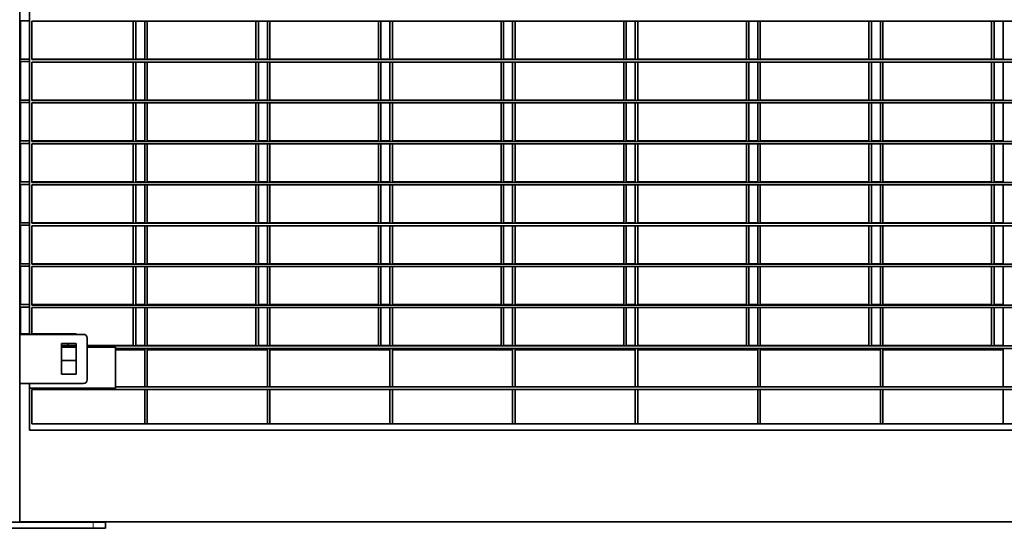
# Model space of a CAD drawing. Units: millimetres. Extents: x 1 to 203, y 1 to 174.
# Drawn here: x 63 to 69, y 28 to 31 of the extents above; entities that cross this region are included whole.
import ezdxf

# ---------------------------------------------------------------- set-up
doc = ezdxf.new("R2010")
doc.units = ezdxf.units.MM

msp = doc.modelspace()

# ---------------------------------------------------------------- linework, layer by layer
at = {"color": 7, "linetype": 'Continuous', "lineweight": 35}
for p, q in [((63.43176, 39.20737), (63.43176, 27.69308)), ((63.48891, 32.97879), (63.48891, 28.78594)), ((63.43638, 30.61133), (63.48891, 30.61133)), ((63.43638, 30.38754), (63.43638, 30.61133)), ((74.11748, 30.60858), (63.50319, 30.60858)), ((63.50319, 30.38479), (63.50319, 30.60858)), ((64.09352, 30.38754), (64.09352, 30.60858)), ((64.10781, 30.38754), (64.10781, 30.60858)), ((64.16033, 30.38479), (64.16033, 30.60858)), ((64.17462, 30.38479), (64.17462, 30.60858)), ((64.80781, 30.38754), (64.80781, 30.60858)), ((64.82209, 30.38754), (64.82209, 30.60858)), ((64.87462, 30.38479), (64.87462, 30.60858)), ((64.88891, 30.38479), (64.88891, 30.60858)), ((65.52209, 30.38754), (65.52209, 30.60858)), ((65.53638, 30.38754), (65.53638, 30.60858)), ((65.58891, 30.38479), (65.58891, 30.60858)), ((65.60319, 30.38479), (65.60319, 30.60858)), ((66.23638, 30.38754), (66.23638, 30.60858)), ((66.25067, 30.38754), (66.25067, 30.60858)), ((66.30319, 30.38479), (66.30319, 30.60858)), ((66.31748, 30.38479), (66.31748, 30.60858)), ((66.95067, 30.38754), (66.95067, 30.60858)), ((66.96495, 30.38754), (66.96495, 30.60858)), ((67.01748, 30.38479), (67.01748, 30.60858)), ((67.03176, 30.38479), (67.03176, 30.60858)), ((67.66495, 30.38754), (67.66495, 30.60858)), ((67.67924, 30.38754), (67.67924, 30.60858)), ((67.73176, 30.38479), (67.73176, 30.60858)), ((67.74605, 30.38479), (67.74605, 30.60858)), ((68.37924, 30.38754), (68.37924, 30.60858)), ((68.39352, 30.38754), (68.39352, 30.60858)), ((68.44605, 30.38479), (68.44605, 30.60858)), ((68.46033, 30.38479), (68.46033, 30.60858)), ((69.09352, 30.38754), (69.09352, 30.60858)), ((69.10781, 30.38754), (69.10781, 30.60858)), ((69.16033, 30.38479), (69.16033, 30.60858)), ((63.43638, 30.38754), (63.48891, 30.38754)), ((63.43638, 30.37326), (63.48891, 30.37326)), ((63.43638, 30.14947), (63.43638, 30.37326)), ((63.50319, 30.38754), (64.09352, 30.38754)), ((74.11748, 30.38479), (63.50319, 30.38479)), ((74.11748, 30.37051), (63.50319, 30.37051)), ((63.50319, 30.14672), (63.50319, 30.37051)), ((64.09352, 30.14947), (64.09352, 30.37051)), ((64.10781, 30.38754), (64.16033, 30.38754)), ((64.10781, 30.14947), (64.10781, 30.37051)), ((64.16033, 30.14672), (64.16033, 30.37051)), ((64.17462, 30.38754), (64.80781, 30.38754)), ((64.17462, 30.14672), (64.17462, 30.37051)), ((64.80781, 30.14947), (64.80781, 30.37051)), ((64.82209, 30.38754), (64.87462, 30.38754)), ((64.82209, 30.14947), (64.82209, 30.37051)), ((64.87462, 30.14672), (64.87462, 30.37051)), ((64.88891, 30.38754), (65.52209, 30.38754)), ((64.88891, 30.14672), (64.88891, 30.37051)), ((65.52209, 30.14947), (65.52209, 30.37051)), ((65.53638, 30.38754), (65.58891, 30.38754)), ((65.53638, 30.14947), (65.53638, 30.37051)), ((65.58891, 30.14672), (65.58891, 30.37051)), ((65.60319, 30.38754), (66.23638, 30.38754)), ((65.60319, 30.14672), (65.60319, 30.37051)), ((66.23638, 30.14947), (66.23638, 30.37051)), ((66.25067, 30.38754), (66.30319, 30.38754)), ((66.25067, 30.14947), (66.25067, 30.37051)), ((66.30319, 30.14672), (66.30319, 30.37051)), ((66.31748, 30.38754), (66.95067, 30.38754)), ((66.31748, 30.14672), (66.31748, 30.37051)), ((66.95067, 30.14947), (66.95067, 30.37051)), ((66.96495, 30.38754), (67.01748, 30.38754)), ((66.96495, 30.14947), (66.96495, 30.37051)), ((67.01748, 30.14672), (67.01748, 30.37051)), ((67.03176, 30.38754), (67.66495, 30.38754)), ((67.03176, 30.14672), (67.03176, 30.37051)), ((67.66495, 30.14947), (67.66495, 30.37051)), ((67.67924, 30.38754), (67.73176, 30.38754)), ((67.67924, 30.14947), (67.67924, 30.37051)), ((67.73176, 30.14672), (67.73176, 30.37051)), ((67.74605, 30.38754), (68.37924, 30.38754)), ((67.74605, 30.14672), (67.74605, 30.37051)), ((68.37924, 30.14947), (68.37924, 30.37051)), ((68.39352, 30.38754), (68.44605, 30.38754)), ((68.39352, 30.14947), (68.39352, 30.37051)), ((68.44605, 30.14672), (68.44605, 30.37051)), ((68.46033, 30.38754), (69.09352, 30.38754)), ((68.46033, 30.14672), (68.46033, 30.37051)), ((69.09352, 30.14947), (69.09352, 30.37051)), ((69.10781, 30.38754), (69.16033, 30.38754)), ((69.10781, 30.14947), (69.10781, 30.37051)), ((69.16033, 30.14672), (69.16033, 30.37051)), ((63.43638, 30.14947), (63.48891, 30.14947)), ((63.43638, 30.13519), (63.48891, 30.13519)), ((63.43638, 29.9114), (63.43638, 30.13519)), ((63.50319, 30.14947), (64.09352, 30.14947)), ((74.11748, 30.14672), (63.50319, 30.14672)), ((74.11748, 30.13244), (63.50319, 30.13244)), ((63.50319, 29.90865), (63.50319, 30.13244)), ((64.09352, 29.9114), (64.09352, 30.13244)), ((64.10781, 30.14947), (64.16033, 30.14947)), ((64.10781, 29.9114), (64.10781, 30.13244)), ((64.16033, 29.90865), (64.16033, 30.13244)), ((64.17462, 30.14947), (64.80781, 30.14947)), ((64.17462, 29.90865), (64.17462, 30.13244)), ((64.80781, 29.9114), (64.80781, 30.13244)), ((64.82209, 30.14947), (64.87462, 30.14947)), ((64.82209, 29.9114), (64.82209, 30.13244)), ((64.87462, 29.90865), (64.87462, 30.13244)), ((64.88891, 30.14947), (65.52209, 30.14947)), ((64.88891, 29.90865), (64.88891, 30.13244)), ((65.52209, 29.9114), (65.52209, 30.13244)), ((65.53638, 30.14947), (65.58891, 30.14947)), ((65.53638, 29.9114), (65.53638, 30.13244)), ((65.58891, 29.90865), (65.58891, 30.13244)), ((65.60319, 30.14947), (66.23638, 30.14947)), ((65.60319, 29.90865), (65.60319, 30.13244)), ((66.23638, 29.9114), (66.23638, 30.13244)), ((66.25067, 30.14947), (66.30319, 30.14947)), ((66.25067, 29.9114), (66.25067, 30.13244)), ((66.30319, 29.90865), (66.30319, 30.13244)), ((66.31748, 30.14947), (66.95067, 30.14947)), ((66.31748, 29.90865), (66.31748, 30.13244)), ((66.95067, 29.9114), (66.95067, 30.13244)), ((66.96495, 30.14947), (67.01748, 30.14947)), ((66.96495, 29.9114), (66.96495, 30.13244)), ((67.01748, 29.90865), (67.01748, 30.13244)), ((67.03176, 30.14947), (67.66495, 30.14947)), ((67.03176, 29.90865), (67.03176, 30.13244)), ((67.66495, 29.9114), (67.66495, 30.13244)), ((67.67924, 30.14947), (67.73176, 30.14947)), ((67.67924, 29.9114), (67.67924, 30.13244)), ((67.73176, 29.90865), (67.73176, 30.13244)), ((67.74605, 30.14947), (68.37924, 30.14947)), ((67.74605, 29.90865), (67.74605, 30.13244)), ((68.37924, 29.9114), (68.37924, 30.13244)), ((68.39352, 30.14947), (68.44605, 30.14947)), ((68.39352, 29.9114), (68.39352, 30.13244)), ((68.44605, 29.90865), (68.44605, 30.13244)), ((68.46033, 30.14947), (69.09352, 30.14947)), ((68.46033, 29.90865), (68.46033, 30.13244)), ((69.09352, 29.9114), (69.09352, 30.13244)), ((69.10781, 30.14947), (69.16033, 30.14947)), ((69.10781, 29.9114), (69.10781, 30.13244)), ((69.16033, 29.90865), (69.16033, 30.13244)), ((63.43638, 29.9114), (63.48891, 29.9114)), ((63.43638, 29.89712), (63.48891, 29.89712)), ((63.43638, 29.67333), (63.43638, 29.89712)), ((63.50319, 29.9114), (64.09352, 29.9114)), ((74.11748, 29.90865), (63.50319, 29.90865)), ((74.11748, 29.89437), (63.50319, 29.89437)), ((63.50319, 29.67058), (63.50319, 29.89437)), ((64.09352, 29.67333), (64.09352, 29.89437)), ((64.10781, 29.9114), (64.16033, 29.9114)), ((64.10781, 29.67333), (64.10781, 29.89437)), ((64.16033, 29.67058), (64.16033, 29.89437)), ((64.17462, 29.9114), (64.80781, 29.9114)), ((64.17462, 29.67058), (64.17462, 29.89437)), ((64.80781, 29.67333), (64.80781, 29.89437)), ((64.82209, 29.9114), (64.87462, 29.9114)), ((64.82209, 29.67333), (64.82209, 29.89437)), ((64.87462, 29.67058), (64.87462, 29.89437)), ((64.88891, 29.9114), (65.52209, 29.9114)), ((64.88891, 29.67058), (64.88891, 29.89437)), ((65.52209, 29.67333), (65.52209, 29.89437)), ((65.53638, 29.9114), (65.58891, 29.9114)), ((65.53638, 29.67333), (65.53638, 29.89437)), ((65.58891, 29.67058), (65.58891, 29.89437)), ((65.60319, 29.9114), (66.23638, 29.9114)), ((65.60319, 29.67058), (65.60319, 29.89437)), ((66.23638, 29.67333), (66.23638, 29.89437)), ((66.25067, 29.9114), (66.30319, 29.9114)), ((66.25067, 29.67333), (66.25067, 29.89437)), ((66.30319, 29.67058), (66.30319, 29.89437)), ((66.31748, 29.9114), (66.95067, 29.9114)), ((66.31748, 29.67058), (66.31748, 29.89437)), ((66.95067, 29.67333), (66.95067, 29.89437)), ((66.96495, 29.9114), (67.01748, 29.9114)), ((66.96495, 29.67333), (66.96495, 29.89437)), ((67.01748, 29.67058), (67.01748, 29.89437)), ((67.03176, 29.9114), (67.66495, 29.9114)), ((67.03176, 29.67058), (67.03176, 29.89437)), ((67.66495, 29.67333), (67.66495, 29.89437)), ((67.67924, 29.9114), (67.73176, 29.9114)), ((67.67924, 29.67333), (67.67924, 29.89437)), ((67.73176, 29.67058), (67.73176, 29.89437)), ((67.74605, 29.9114), (68.37924, 29.9114)), ((67.74605, 29.67058), (67.74605, 29.89437)), ((68.37924, 29.67333), (68.37924, 29.89437)), ((68.39352, 29.9114), (68.44605, 29.9114)), ((68.39352, 29.67333), (68.39352, 29.89437)), ((68.44605, 29.67058), (68.44605, 29.89437)), ((68.46033, 29.9114), (69.09352, 29.9114)), ((68.46033, 29.67058), (68.46033, 29.89437)), ((69.09352, 29.67333), (69.09352, 29.89437)), ((69.10781, 29.9114), (69.16033, 29.9114)), ((69.10781, 29.67333), (69.10781, 29.89437)), ((69.16033, 29.67058), (69.16033, 29.89437)), ((63.43638, 29.67333), (63.48891, 29.67333)), ((63.43638, 29.65904), (63.48891, 29.65904)), ((63.43638, 29.43526), (63.43638, 29.65904)), ((63.50319, 29.67333), (64.09352, 29.67333)), ((74.11748, 29.67058), (63.50319, 29.67058)), ((74.11748, 29.65629), (63.50319, 29.65629)), ((63.50319, 29.43251), (63.50319, 29.65629)), ((64.09352, 29.43526), (64.09352, 29.65629)), ((64.10781, 29.67333), (64.16033, 29.67333)), ((64.10781, 29.43526), (64.10781, 29.65629)), ((64.16033, 29.43251), (64.16033, 29.65629)), ((64.17462, 29.67333), (64.80781, 29.67333)), ((64.17462, 29.43251), (64.17462, 29.65629)), ((64.80781, 29.43526), (64.80781, 29.65629)), ((64.82209, 29.67333), (64.87462, 29.67333)), ((64.82209, 29.43526), (64.82209, 29.65629)), ((64.87462, 29.43251), (64.87462, 29.65629)), ((64.88891, 29.67333), (65.52209, 29.67333)), ((64.88891, 29.43251), (64.88891, 29.65629)), ((65.52209, 29.43526), (65.52209, 29.65629)), ((65.53638, 29.67333), (65.58891, 29.67333)), ((65.53638, 29.43526), (65.53638, 29.65629)), ((65.58891, 29.43251), (65.58891, 29.65629)), ((65.60319, 29.67333), (66.23638, 29.67333)), ((65.60319, 29.43251), (65.60319, 29.65629)), ((66.23638, 29.43526), (66.23638, 29.65629)), ((66.25067, 29.67333), (66.30319, 29.67333)), ((66.25067, 29.43526), (66.25067, 29.65629)), ((66.30319, 29.43251), (66.30319, 29.65629)), ((66.31748, 29.67333), (66.95067, 29.67333)), ((66.31748, 29.43251), (66.31748, 29.65629)), ((66.95067, 29.43526), (66.95067, 29.65629)), ((66.96495, 29.67333), (67.01748, 29.67333)), ((66.96495, 29.43526), (66.96495, 29.65629)), ((67.01748, 29.43251), (67.01748, 29.65629)), ((67.03176, 29.67333), (67.66495, 29.67333)), ((67.03176, 29.43251), (67.03176, 29.65629)), ((67.66495, 29.43526), (67.66495, 29.65629)), ((67.67924, 29.67333), (67.73176, 29.67333)), ((67.67924, 29.43526), (67.67924, 29.65629)), ((67.73176, 29.43251), (67.73176, 29.65629)), ((67.74605, 29.67333), (68.37924, 29.67333)), ((67.74605, 29.43251), (67.74605, 29.65629)), ((68.37924, 29.43526), (68.37924, 29.65629)), ((68.39352, 29.67333), (68.44605, 29.67333)), ((68.39352, 29.43526), (68.39352, 29.65629)), ((68.44605, 29.43251), (68.44605, 29.65629)), ((68.46033, 29.67333), (69.09352, 29.67333)), ((68.46033, 29.43251), (68.46033, 29.65629)), ((69.09352, 29.43526), (69.09352, 29.65629)), ((69.10781, 29.67333), (69.16033, 29.67333)), ((69.10781, 29.43526), (69.10781, 29.65629)), ((69.16033, 29.43251), (69.16033, 29.65629)), ((63.43638, 29.43526), (63.48891, 29.43526)), ((63.50319, 29.43526), (64.09352, 29.43526)), ((74.11748, 29.43251), (63.50319, 29.43251)), ((64.10781, 29.43526), (64.16033, 29.43526)), ((64.17462, 29.43526), (64.80781, 29.43526)), ((64.82209, 29.43526), (64.87462, 29.43526)), ((64.88891, 29.43526), (65.52209, 29.43526)), ((65.53638, 29.43526), (65.58891, 29.43526)), ((65.60319, 29.43526), (66.23638, 29.43526)), ((66.25067, 29.43526), (66.30319, 29.43526)), ((66.31748, 29.43526), (66.95067, 29.43526)), ((66.96495, 29.43526), (67.01748, 29.43526)), ((67.03176, 29.43526), (67.66495, 29.43526)), ((67.67924, 29.43526), (67.73176, 29.43526)), ((67.74605, 29.43526), (68.37924, 29.43526)), ((68.39352, 29.43526), (68.44605, 29.43526)), ((68.46033, 29.43526), (69.09352, 29.43526)), ((69.10781, 29.43526), (69.16033, 29.43526)), ((63.43638, 29.42097), (63.48891, 29.42097)), ((63.43638, 29.19719), (63.43638, 29.42097)), ((74.11748, 29.41822), (63.50319, 29.41822)), ((63.50319, 29.19444), (63.50319, 29.41822)), ((64.09352, 29.19719), (64.09352, 29.41822)), ((64.10781, 29.19719), (64.10781, 29.41822)), ((64.16033, 29.19444), (64.16033, 29.41822)), ((64.17462, 29.19444), (64.17462, 29.41822)), ((64.80781, 29.19719), (64.80781, 29.41822)), ((64.82209, 29.19719), (64.82209, 29.41822)), ((64.87462, 29.19444), (64.87462, 29.41822)), ((64.88891, 29.19444), (64.88891, 29.41822)), ((65.52209, 29.19719), (65.52209, 29.41822)), ((65.53638, 29.19719), (65.53638, 29.41822)), ((65.58891, 29.19444), (65.58891, 29.41822)), ((65.60319, 29.19444), (65.60319, 29.41822)), ((66.23638, 29.19719), (66.23638, 29.41822)), ((66.25067, 29.19719), (66.25067, 29.41822)), ((66.30319, 29.19444), (66.30319, 29.41822)), ((66.31748, 29.19444), (66.31748, 29.41822)), ((66.95067, 29.19719), (66.95067, 29.41822)), ((66.96495, 29.19719), (66.96495, 29.41822)), ((67.01748, 29.19444), (67.01748, 29.41822)), ((67.03176, 29.19444), (67.03176, 29.41822)), ((67.66495, 29.19719), (67.66495, 29.41822)), ((67.67924, 29.19719), (67.67924, 29.41822)), ((67.73176, 29.19444), (67.73176, 29.41822)), ((67.74605, 29.19444), (67.74605, 29.41822)), ((68.37924, 29.19719), (68.37924, 29.41822)), ((68.39352, 29.19719), (68.39352, 29.41822)), ((68.44605, 29.19444), (68.44605, 29.41822)), ((68.46033, 29.19444), (68.46033, 29.41822)), ((69.09352, 29.19719), (69.09352, 29.41822)), ((69.10781, 29.19719), (69.10781, 29.41822)), ((69.16033, 29.19444), (69.16033, 29.41822)), ((63.43638, 29.19719), (63.48891, 29.19719)), ((63.50319, 29.19719), (64.09352, 29.19719)), ((64.10781, 29.19719), (64.16033, 29.19719)), ((64.17462, 29.19719), (64.80781, 29.19719)), ((64.82209, 29.19719), (64.87462, 29.19719)), ((64.88891, 29.19719), (65.52209, 29.19719)), ((65.53638, 29.19719), (65.58891, 29.19719)), ((65.60319, 29.19719), (66.23638, 29.19719)), ((66.25067, 29.19719), (66.30319, 29.19719)), ((66.31748, 29.19719), (66.95067, 29.19719)), ((66.96495, 29.19719), (67.01748, 29.19719)), ((67.03176, 29.19719), (67.66495, 29.19719)), ((67.67924, 29.19719), (67.73176, 29.19719)), ((67.74605, 29.19719), (68.37924, 29.19719)), ((68.39352, 29.19719), (68.44605, 29.19719)), ((68.46033, 29.19719), (69.09352, 29.19719)), ((69.10781, 29.19719), (69.16033, 29.19719)), ((63.43638, 29.1829), (63.48891, 29.1829)), ((63.43638, 28.95912), (63.43638, 29.1829)), ((74.11748, 29.19444), (63.50319, 29.19444)), ((74.11748, 29.18015), (63.50319, 29.18015)), ((63.50319, 28.95637), (63.50319, 29.18015)), ((64.09352, 28.95912), (64.09352, 29.18015)), ((64.10781, 28.95912), (64.10781, 29.18015)), ((64.16033, 28.95637), (64.16033, 29.18015)), ((64.17462, 28.95637), (64.17462, 29.18015)), ((64.80781, 28.95912), (64.80781, 29.18015)), ((64.82209, 28.95912), (64.82209, 29.18015)), ((64.87462, 28.95637), (64.87462, 29.18015)), ((64.88891, 28.95637), (64.88891, 29.18015)), ((65.52209, 28.95912), (65.52209, 29.18015)), ((65.53638, 28.95912), (65.53638, 29.18015)), ((65.58891, 28.95637), (65.58891, 29.18015)), ((65.60319, 28.95637), (65.60319, 29.18015)), ((66.23638, 28.95912), (66.23638, 29.18015)), ((66.25067, 28.95912), (66.25067, 29.18015)), ((66.30319, 28.95637), (66.30319, 29.18015)), ((66.31748, 28.95637), (66.31748, 29.18015)), ((66.95067, 28.95912), (66.95067, 29.18015)), ((66.96495, 28.95912), (66.96495, 29.18015)), ((67.01748, 28.95637), (67.01748, 29.18015)), ((67.03176, 28.95637), (67.03176, 29.18015)), ((67.66495, 28.95912), (67.66495, 29.18015)), ((67.67924, 28.95912), (67.67924, 29.18015)), ((67.73176, 28.95637), (67.73176, 29.18015)), ((67.74605, 28.95637), (67.74605, 29.18015)), ((68.37924, 28.95912), (68.37924, 29.18015)), ((68.39352, 28.95912), (68.39352, 29.18015)), ((68.44605, 28.95637), (68.44605, 29.18015)), ((68.46033, 28.95637), (68.46033, 29.18015)), ((69.09352, 28.95912), (69.09352, 29.18015)), ((69.10781, 28.95912), (69.10781, 29.18015)), ((69.16033, 28.95637), (69.16033, 29.18015)), ((63.43638, 28.95912), (63.48891, 28.95912)), ((63.43638, 28.94483), (63.48891, 28.94483)), ((63.43638, 28.78594), (63.43638, 28.94483)), ((63.50319, 28.95912), (64.09352, 28.95912)), ((74.11748, 28.95637), (63.50319, 28.95637)), ((74.11748, 28.94208), (63.50319, 28.94208)), ((63.50319, 28.78594), (63.50319, 28.94208)), ((64.09352, 28.72104), (64.09352, 28.94208)), ((64.10781, 28.95912), (64.16033, 28.95912)), ((64.10781, 28.72104), (64.10781, 28.94208)), ((64.16033, 28.71829), (64.16033, 28.94208)), ((64.17462, 28.95912), (64.80781, 28.95912)), ((64.17462, 28.71829), (64.17462, 28.94208)), ((64.80781, 28.72104), (64.80781, 28.94208)), ((64.82209, 28.95912), (64.87462, 28.95912)), ((64.82209, 28.72104), (64.82209, 28.94208)), ((64.87462, 28.71829), (64.87462, 28.94208)), ((64.88891, 28.95912), (65.52209, 28.95912)), ((64.88891, 28.71829), (64.88891, 28.94208)), ((65.52209, 28.72104), (65.52209, 28.94208)), ((65.53638, 28.95912), (65.58891, 28.95912)), ((65.53638, 28.72104), (65.53638, 28.94208)), ((65.58891, 28.71829), (65.58891, 28.94208)), ((65.60319, 28.95912), (66.23638, 28.95912)), ((65.60319, 28.71829), (65.60319, 28.94208)), ((66.23638, 28.72104), (66.23638, 28.94208)), ((66.25067, 28.95912), (66.30319, 28.95912)), ((66.25067, 28.72104), (66.25067, 28.94208)), ((66.30319, 28.71829), (66.30319, 28.94208)), ((66.31748, 28.95912), (66.95067, 28.95912)), ((66.31748, 28.71829), (66.31748, 28.94208)), ((66.95067, 28.72104), (66.95067, 28.94208)), ((66.96495, 28.95912), (67.01748, 28.95912)), ((66.96495, 28.72104), (66.96495, 28.94208)), ((67.01748, 28.71829), (67.01748, 28.94208)), ((67.03176, 28.95912), (67.66495, 28.95912)), ((67.03176, 28.71829), (67.03176, 28.94208)), ((67.66495, 28.72104), (67.66495, 28.94208)), ((67.67924, 28.95912), (67.73176, 28.95912)), ((67.67924, 28.72104), (67.67924, 28.94208)), ((67.73176, 28.71829), (67.73176, 28.94208)), ((67.74605, 28.95912), (68.37924, 28.95912)), ((67.74605, 28.71829), (67.74605, 28.94208)), ((68.37924, 28.72104), (68.37924, 28.94208)), ((68.39352, 28.95912), (68.44605, 28.95912)), ((68.39352, 28.72104), (68.39352, 28.94208)), ((68.44605, 28.71829), (68.44605, 28.94208)), ((68.46033, 28.95912), (69.09352, 28.95912)), ((68.46033, 28.71829), (68.46033, 28.94208)), ((69.09352, 28.72104), (69.09352, 28.94208)), ((69.10781, 28.95912), (69.16033, 28.95912)), ((69.10781, 28.72104), (69.10781, 28.94208)), ((69.16033, 28.71829), (69.16033, 28.94208)), ((63.80319, 28.78594), (63.43176, 28.78594)), ((63.48891, 28.78869), (63.43638, 28.78869)), ((63.75781, 28.78869), (63.50319, 28.78869)), ((63.82462, 28.52165), (63.82462, 28.76451)), ((63.76033, 28.73237), (63.67462, 28.73237)), ((63.67462, 28.73237), (63.67462, 28.55379)), ((63.67462, 28.72104), (63.76033, 28.72104)), ((63.76033, 28.71829), (63.67462, 28.71829)), ((63.76033, 28.71115), (63.67462, 28.71115)), ((63.71495, 28.72104), (63.71495, 28.73237)), ((63.76033, 28.55379), (63.76033, 28.73237)), ((63.82462, 28.72104), (64.09352, 28.72104)), ((73.77462, 28.71829), (63.82462, 28.71829)), ((63.98891, 28.71115), (63.82462, 28.71115)), ((63.98891, 28.47308), (63.98891, 28.71115)), ((73.63176, 28.70401), (63.98891, 28.70401)), ((64.16033, 28.69583), (63.98891, 28.69583)), ((64.09352, 28.69583), (64.09352, 28.70401)), ((64.10781, 28.72104), (64.16033, 28.72104)), ((64.10781, 28.69583), (64.10781, 28.70401)), ((64.16033, 28.48022), (64.16033, 28.70401)), ((64.17462, 28.72104), (64.80781, 28.72104)), ((64.17462, 28.48022), (64.17462, 28.70401)), ((64.87462, 28.69583), (64.17462, 28.69583)), ((64.80781, 28.69583), (64.80781, 28.70401)), ((64.82209, 28.72104), (64.87462, 28.72104)), ((64.82209, 28.69583), (64.82209, 28.70401)), ((64.87462, 28.48022), (64.87462, 28.70401)), ((64.88891, 28.72104), (65.52209, 28.72104)), ((64.88891, 28.48022), (64.88891, 28.70401)), ((65.58891, 28.69583), (64.88891, 28.69583)), ((65.52209, 28.69583), (65.52209, 28.70401)), ((65.53638, 28.72104), (65.58891, 28.72104)), ((65.53638, 28.69583), (65.53638, 28.70401)), ((65.58891, 28.48022), (65.58891, 28.70401)), ((65.60319, 28.72104), (66.23638, 28.72104)), ((65.60319, 28.48022), (65.60319, 28.70401)), ((66.30319, 28.69583), (65.60319, 28.69583)), ((66.23638, 28.69583), (66.23638, 28.70401)), ((66.25067, 28.72104), (66.30319, 28.72104)), ((66.25067, 28.69583), (66.25067, 28.70401)), ((66.30319, 28.48022), (66.30319, 28.70401)), ((66.31748, 28.72104), (66.95067, 28.72104)), ((66.31748, 28.48022), (66.31748, 28.70401)), ((67.01748, 28.69583), (66.31748, 28.69583)), ((66.95067, 28.69583), (66.95067, 28.70401)), ((66.96495, 28.72104), (67.01748, 28.72104)), ((66.96495, 28.69583), (66.96495, 28.70401)), ((67.01748, 28.48022), (67.01748, 28.70401)), ((67.03176, 28.72104), (67.66495, 28.72104)), ((67.03176, 28.48022), (67.03176, 28.70401)), ((67.73176, 28.69583), (67.03176, 28.69583)), ((67.66495, 28.69583), (67.66495, 28.70401)), ((67.67924, 28.72104), (67.73176, 28.72104)), ((67.67924, 28.69583), (67.67924, 28.70401)), ((67.73176, 28.48022), (67.73176, 28.70401)), ((67.74605, 28.72104), (68.37924, 28.72104)), ((67.74605, 28.48022), (67.74605, 28.70401)), ((68.44605, 28.69583), (67.74605, 28.69583)), ((68.37924, 28.69583), (68.37924, 28.70401)), ((68.39352, 28.72104), (68.44605, 28.72104)), ((68.39352, 28.69583), (68.39352, 28.70401)), ((68.44605, 28.48022), (68.44605, 28.70401)), ((68.46033, 28.72104), (69.09352, 28.72104)), ((68.46033, 28.48022), (68.46033, 28.70401)), ((69.16033, 28.69583), (68.46033, 28.69583)), ((69.09352, 28.69583), (69.09352, 28.70401)), ((69.10781, 28.72104), (69.16033, 28.72104)), ((69.10781, 28.69583), (69.10781, 28.70401)), ((69.16033, 28.48022), (69.16033, 28.70401)), ((63.76033, 28.63319), (63.67462, 28.63319)), ((63.67462, 28.55379), (63.76033, 28.55379)), ((63.43176, 28.50022), (63.80319, 28.50022)), ((63.48891, 28.50022), (63.48891, 28.22879)), ((63.48891, 28.47308), (63.98891, 28.47308)), ((74.11748, 28.46594), (63.50319, 28.46594)), ((63.50319, 28.26451), (63.50319, 28.46594)), ((73.63176, 28.48022), (63.98891, 28.48022)), ((64.16033, 28.26451), (64.16033, 28.46594)), ((64.17462, 28.26451), (64.17462, 28.46594)), ((64.87462, 28.26451), (64.87462, 28.46594)), ((64.88891, 28.26451), (64.88891, 28.46594)), ((65.58891, 28.26451), (65.58891, 28.46594)), ((65.60319, 28.26451), (65.60319, 28.46594)), ((66.30319, 28.26451), (66.30319, 28.46594)), ((66.31748, 28.26451), (66.31748, 28.46594)), ((67.01748, 28.26451), (67.01748, 28.46594)), ((67.03176, 28.26451), (67.03176, 28.46594)), ((67.73176, 28.26451), (67.73176, 28.46594)), ((67.74605, 28.26451), (67.74605, 28.46594)), ((68.44605, 28.26451), (68.44605, 28.46594)), ((68.46033, 28.26451), (68.46033, 28.46594)), ((69.16033, 28.26451), (69.16033, 28.46594)), ((74.13176, 28.22879), (63.48891, 28.22879)), ((74.11748, 28.26451), (63.50319, 28.26451)), ((62.50319, 27.69308), (63.93176, 27.69308)), ((62.50319, 27.65737), (63.93176, 27.65737)), ((63.43176, 27.69583), (74.16748, 27.69583)), ((63.88638, 27.69583), (63.88638, 27.69308)), ((63.93176, 27.69308), (63.93176, 27.65737))]:
    msp.add_line(p, q, dxfattribs=at)
at = {"color": 8, "linetype": 'Continuous', "lineweight": 18}
for p, q in [((63.81495, 27.69583), (63.81495, 27.69308)), ((63.86033, 27.69308), (63.86033, 27.65737))]:
    msp.add_line(p, q, dxfattribs=at)
at = {"color": 7, "linetype": 'Continuous', "lineweight": 35}
for centre, start, end in [((63.75781, 28.76726), 60.652897, 90), ((63.80319, 28.76451), 359.999999, 90), ((63.80319, 28.52165), 270, 0.000001)]:
    msp.add_arc(centre, 0.02143, start, end, dxfattribs=at)

doc.saveas('drawing.dxf')
